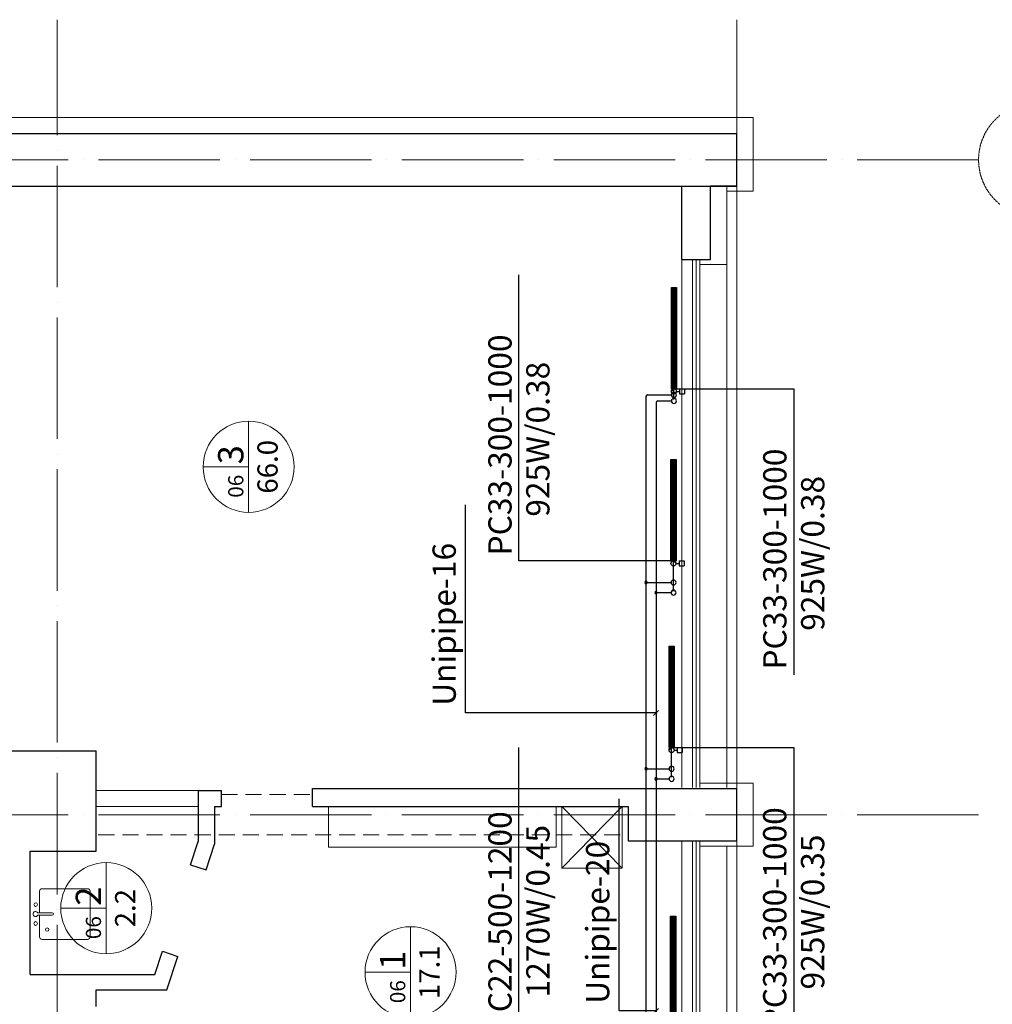
# Model space of a CAD drawing. Units: millimetres. Extents: x 7805 to 191618, y 293179 to 839105.
# Drawn here: x 36339 to 45954, y 381112 to 390840 of the extents above; entities that cross this region are included whole.
import ezdxf
from ezdxf.enums import TextEntityAlignment as Align

# ---------------------------------------------------------------- set-up
doc = ezdxf.new("R2010")
doc.units = ezdxf.units.MM
doc.linetypes.add('ACAD_ISO04W100', pattern=[30, 24, -3, 0, -3])
doc.linetypes.add('DASHED2', pattern=[9.525, 6.35, -3.175])
for name, color, linetype, lineweight in [('asis', 7, 'ACAD_ISO04W100', 5), ('PL_2st_apdare', 7, 'Continuous', 13), ('PL_2st_konturas', 4, 'Continuous', 5), ('PL_projekcijas', 8, 'Continuous', 0), ('PL_sienas_esoshas', 8, 'Continuous', 30), ('PL_text', 7, 'Continuous', 0), ('STAFAZAS', 9, 'Continuous', 0)]:
    doc.layers.add(name, color=color, linetype=linetype, lineweight=lineweight)
for name, color, linetype in [('PIPE-COMPONENT-H1', 7, 'Continuous'), ('PIPE-H1', 7, 'Continuous'), ('PIPE-TEXT-H1', 7, 'Continuous')]:
    doc.layers.add(name, color=color, linetype=linetype)
doc.styles.add('1.618', font='isocpeur.ttf')

# ---------------------------------------------------------------- blocks, each defined once
blk = doc.blocks.new('IZL_VIENDALIGA')
at = {"layer": 'STAFAZAS', "linetype": 'Continuous'}
for p, q in [((212.5, 0), (0, 0)), ((450, 0), (237.5, 0)), ((-25, -25), (-25, -475)), ((475, -25), (475, -475)), ((450, -500), (0, -500))]:
    blk.add_line(p, q, dxfattribs=at)
at = {"layer": 'STAFAZAS'}
for p, q in [((212.5, 16.6), (212.5, -124.7)), ((237.5, 16.6), (237.5, -124.7))]:
    blk.add_line(p, q, dxfattribs=at)
at = {"layer": 'STAFAZAS', "linetype": 'Continuous'}
for centre, radius in [((131.7, 38.2), 18.3), ((318.3, 38.2), 18.3), ((378, -75.7), 16.7)]:
    blk.add_circle(centre, radius, dxfattribs=at)
for centre, start, end in [((225, 38.2), 300, 240), ((450, -25), 0, 90), ((0, -25), 90, 180), ((0, -475), 180, 270), ((450, -475), 270, 0)]:
    blk.add_arc(centre, 25, start, end, dxfattribs=at)
at = {"layer": 'STAFAZAS'}
blk.add_arc((225, -124.7), 12.5, 180, 0, dxfattribs=at)
blk = doc.blocks.new('*U307')
at = {"layer": 'PIPE-TEXT-H1', "color": 7, "lineweight": 30}
for p, q in [((40746.5, 383991.2, 3500), (40746.5, 386048, 3500)), ((42629.8, 383991.2, 3500), (40746.5, 383991.2, 3500)), ((40746.5, 383991.2, 3500), (40746.5, 383991.2, 3500)), ((42604.8, 383966.2, 3500), (42654.8, 384016.2, 3500)), ((42629.8, 383991.2, 3500), (42629.8, 383991.2, 3500))]:
    blk.add_line(p, q, dxfattribs=at)
blk.add_text('Unipipe-16', height=230, rotation=90, dxfattribs=at).set_placement((40650.1, 384061.3, 3500))
blk = doc.blocks.new('*U324')
at = {"layer": 'PIPE-TEXT-H1', "color": 7, "lineweight": 30}
for p, q in [((42264.2, 381046.9, 3500), (42264.2, 383142.1, 3500)), ((42604.8, 381021.9, 3500), (42654.8, 381071.9, 3500)), ((42629.8, 381046.9, 3500), (42264.2, 381046.9, 3500)), ((42264.2, 381046.9, 3500), (42264.2, 381046.9, 3500)), ((42629.8, 381046.9, 3500), (42629.8, 381046.9, 3500))]:
    blk.add_line(p, q, dxfattribs=at)
blk.add_text('Unipipe-20', height=230, rotation=90, dxfattribs=at).set_placement((42167.8, 381117, 3500))
blk = doc.blocks.new('*U687')
at = {"layer": 'PIPE-H1', "color": 5, "linetype": 'Continuous', "lineweight": 30}
blk.add_line((42806.1, 387149.2, 3525), (42806.1, 387193.2, 3525), dxfattribs=at)
blk = doc.blocks.new('*U688')
at = {"layer": 'PIPE-H1', "color": 7, "linetype": 'Continuous', "lineweight": 30}
blk.add_line((42806.1, 387133.2, 3525), (42806.1, 387133.2, 3541), dxfattribs=at)
blk = doc.blocks.new('*U689')
at = {"layer": 'PIPE-H1', "color": 7, "linetype": 'Continuous', "lineweight": 30, "extrusion": (0, 0, -1)}
blk.add_circle((-42806.1, 387133.2, -3528.5), 25, dxfattribs=at)
blk = doc.blocks.new('*U690')
at = {"layer": 'PIPE-H1', "color": 7, "linetype": 'Continuous', "lineweight": 30}
blk.add_line((42806.1, 387133.2, 3500), (42806.1, 387133.2, 3516), dxfattribs=at)
blk = doc.blocks.new('*U691')
at = {"layer": 'PIPE-H1', "color": 5, "linetype": 'Continuous', "lineweight": 30}
blk.add_line((42545.8, 387133.2, 3500), (42790.1, 387133.2, 3500), dxfattribs=at)
blk = doc.blocks.new('*U692')
at = {"layer": 'PIPE-H1', "color": 1, "linetype": 'Continuous', "lineweight": 30}
blk.add_line((42806.1, 387089.2, 3775), (42806.1, 387193.2, 3775), dxfattribs=at)
blk = doc.blocks.new('*U693')
at = {"layer": 'PIPE-H1', "color": 7, "linetype": 'Continuous', "lineweight": 30, "extrusion": (0, 0, -1)}
blk.add_circle((-42806.1, 387073.2, -3775), 25, dxfattribs=at)
blk = doc.blocks.new('*U694')
at = {"layer": 'PIPE-H1', "color": 7, "linetype": 'Continuous', "lineweight": 30}
blk.add_line((42806.1, 387073.2, 3516), (42806.1, 387073.2, 3759), dxfattribs=at)
blk = doc.blocks.new('*U695')
at = {"layer": 'PIPE-H1', "color": 7, "linetype": 'Continuous', "lineweight": 30}
blk.add_line((42806.1, 387073.2, 3500), (42806.1, 387073.2, 3516), dxfattribs=at)
blk = doc.blocks.new('*U696')
at = {"layer": 'PIPE-H1', "color": 1, "linetype": 'Continuous', "lineweight": 30}
blk.add_line((42645.8, 387073.2, 3500), (42790.1, 387073.2, 3500), dxfattribs=at)
blk = doc.blocks.new('*U697')
at = {"layer": 'PIPE-H1', "color": 5, "linetype": 'Continuous', "lineweight": 30}
blk.add_line((42802.2, 385295.3, 3525), (42802.2, 385493.8, 3525), dxfattribs=at)
blk = doc.blocks.new('*U698')
at = {"layer": 'PIPE-H1', "color": 7, "linetype": 'Continuous', "lineweight": 30}
blk.add_line((42802.2, 385279.3, 3525), (42802.2, 385279.3, 3541), dxfattribs=at)
blk = doc.blocks.new('*U699')
at = {"layer": 'PIPE-H1', "color": 7, "linetype": 'Continuous', "lineweight": 30, "extrusion": (0, 0, -1)}
blk.add_circle((-42802.2, 385279.3, -3528.5), 25, dxfattribs=at)
blk = doc.blocks.new('*U700')
at = {"layer": 'PIPE-H1', "color": 7, "linetype": 'Continuous', "lineweight": 30}
blk.add_line((42802.2, 385279.3, 3500), (42802.2, 385279.3, 3516), dxfattribs=at)
blk = doc.blocks.new('*U701')
at = {"layer": 'PIPE-H1', "color": 5, "linetype": 'Continuous', "lineweight": 30}
blk.add_line((42547.8, 385279.3, 3500), (42786.2, 385279.3, 3500), dxfattribs=at)
blk = doc.blocks.new('*U702')
at = {"layer": 'PIPE-H1', "color": 5, "linetype": 'Continuous', "lineweight": 30}
for p, q in [((42529.8, 385268.1, 3500), (42529.8, 385290.5, 3500)), ((42529.8, 385279.3, 3500), (42547.8, 385279.3, 3500))]:
    blk.add_line(p, q, dxfattribs=at)
at = {"layer": 'PIPE-H1', "color": 5, "linetype": 'Continuous', "lineweight": 30, "extrusion": (0, 0, -1)}
for radius in [12.5, 6.25]:
    blk.add_circle((-42529.8, 385279.3, -3500), radius, dxfattribs=at)
blk = doc.blocks.new('*U703')
at = {"layer": 'PIPE-H1', "color": 5, "linetype": 'Continuous', "lineweight": 30}
blk.add_line((42529.8, 385268.1, 3500), (42529.8, 383451.9, 3500), dxfattribs=at)
blk = doc.blocks.new('*U704')
at = {"layer": 'PIPE-H1', "color": 1, "linetype": 'Continuous', "lineweight": 30}
blk.add_line((42802.2, 385195.3, 3775), (42802.2, 385493.8, 3775), dxfattribs=at)
blk = doc.blocks.new('*U705')
at = {"layer": 'PIPE-H1', "color": 7, "linetype": 'Continuous', "lineweight": 30, "extrusion": (0, 0, -1)}
blk.add_circle((-42802.2, 385179.3, -3775), 25, dxfattribs=at)
blk = doc.blocks.new('*U706')
at = {"layer": 'PIPE-H1', "color": 7, "linetype": 'Continuous', "lineweight": 30}
blk.add_line((42802.2, 385179.3, 3516), (42802.2, 385179.3, 3759), dxfattribs=at)
blk = doc.blocks.new('*U707')
at = {"layer": 'PIPE-H1', "color": 7, "linetype": 'Continuous', "lineweight": 30}
blk.add_line((42802.2, 385179.3, 3500), (42802.2, 385179.3, 3516), dxfattribs=at)
blk = doc.blocks.new('*U708')
at = {"layer": 'PIPE-H1', "color": 1, "linetype": 'Continuous', "lineweight": 30}
blk.add_line((42647.8, 385179.3, 3500), (42786.2, 385179.3, 3500), dxfattribs=at)
blk = doc.blocks.new('*U709')
at = {"layer": 'PIPE-H1', "color": 1, "linetype": 'Continuous', "lineweight": 30}
for p, q in [((42629.8, 385168.1, 3500), (42629.8, 385190.5, 3500)), ((42629.8, 385179.3, 3500), (42647.8, 385179.3, 3500))]:
    blk.add_line(p, q, dxfattribs=at)
at = {"layer": 'PIPE-H1', "color": 1, "linetype": 'Continuous', "lineweight": 30, "extrusion": (0, 0, -1)}
for radius in [12.5, 6.25]:
    blk.add_circle((-42629.8, 385179.3, -3500), radius, dxfattribs=at)
blk = doc.blocks.new('*U710')
at = {"layer": 'PIPE-H1', "color": 1, "linetype": 'Continuous', "lineweight": 30}
blk.add_line((42629.8, 385168.1, 3500), (42629.8, 383351.9, 3500), dxfattribs=at)
blk = doc.blocks.new('*U711')
at = {"layer": 'PIPE-H1', "color": 5, "linetype": 'Continuous', "lineweight": 30}
blk.add_line((42783.2, 383455.5, 3525), (42783.2, 383649.4, 3525), dxfattribs=at)
blk = doc.blocks.new('*U712')
at = {"layer": 'PIPE-H1', "color": 7, "linetype": 'Continuous', "lineweight": 30}
blk.add_line((42783.2, 383439.5, 3525), (42783.2, 383439.5, 3541), dxfattribs=at)
blk = doc.blocks.new('*U713')
at = {"layer": 'PIPE-H1', "color": 7, "linetype": 'Continuous', "lineweight": 30, "extrusion": (0, 0, -1)}
blk.add_circle((-42783.2, 383439.5, -3528.5), 25, dxfattribs=at)
blk = doc.blocks.new('*U714')
at = {"layer": 'PIPE-H1', "color": 7, "linetype": 'Continuous', "lineweight": 30}
blk.add_line((42783.2, 383439.5, 3500), (42783.2, 383439.5, 3516), dxfattribs=at)
blk = doc.blocks.new('*U715')
at = {"layer": 'PIPE-H1', "color": 5, "linetype": 'Continuous', "lineweight": 30}
blk.add_line((42549.8, 383439.5, 3500), (42767.2, 383439.5, 3500), dxfattribs=at)
blk = doc.blocks.new('*U716')
at = {"layer": 'PIPE-H1', "color": 5, "linetype": 'Continuous', "lineweight": 30}
for p, q in [((42529.8, 383450.7, 3500), (42529.8, 383451.9, 3500)), ((42529.8, 383428.3, 3500), (42529.8, 383450.7, 3500)), ((42529.8, 383439.5, 3500), (42549.8, 383439.5, 3500))]:
    blk.add_line(p, q, dxfattribs=at)
at = {"layer": 'PIPE-H1', "color": 5, "linetype": 'Continuous', "lineweight": 30, "extrusion": (0, 0, -1)}
for radius in [12.5, 6.25]:
    blk.add_circle((-42529.8, 383439.5, -3500), radius, dxfattribs=at)
blk = doc.blocks.new('*U717')
at = {"layer": 'PIPE-H1', "color": 5, "linetype": 'Continuous', "lineweight": 30}
blk.add_line((42529.8, 383428.3, 3500), (42529.8, 380454.3, 3500), dxfattribs=at)
blk = doc.blocks.new('*U718')
at = {"layer": 'PIPE-H1', "color": 1, "linetype": 'Continuous', "lineweight": 30}
blk.add_line((42783.2, 383355.5, 3775), (42783.2, 383649.4, 3775), dxfattribs=at)
blk = doc.blocks.new('*U719')
at = {"layer": 'PIPE-H1', "color": 7, "linetype": 'Continuous', "lineweight": 30, "extrusion": (0, 0, -1)}
blk.add_circle((-42783.2, 383339.5, -3775), 25, dxfattribs=at)
blk = doc.blocks.new('*U720')
at = {"layer": 'PIPE-H1', "color": 7, "linetype": 'Continuous', "lineweight": 30}
blk.add_line((42783.2, 383339.5, 3516), (42783.2, 383339.5, 3759), dxfattribs=at)
blk = doc.blocks.new('*U721')
at = {"layer": 'PIPE-H1', "color": 7, "linetype": 'Continuous', "lineweight": 30}
blk.add_line((42783.2, 383339.5, 3500), (42783.2, 383339.5, 3516), dxfattribs=at)
blk = doc.blocks.new('*U722')
at = {"layer": 'PIPE-H1', "color": 1, "linetype": 'Continuous', "lineweight": 30}
blk.add_line((42649.8, 383339.5, 3500), (42767.2, 383339.5, 3500), dxfattribs=at)
blk = doc.blocks.new('*U723')
at = {"layer": 'PIPE-H1', "color": 1, "linetype": 'Continuous', "lineweight": 30}
for p, q in [((42629.8, 383350.7, 3500), (42629.8, 383351.9, 3500)), ((42629.8, 383328.3, 3500), (42629.8, 383350.7, 3500)), ((42629.8, 383339.5, 3500), (42649.8, 383339.5, 3500))]:
    blk.add_line(p, q, dxfattribs=at)
at = {"layer": 'PIPE-H1', "color": 1, "linetype": 'Continuous', "lineweight": 30, "extrusion": (0, 0, -1)}
for radius in [12.5, 6.25]:
    blk.add_circle((-42629.8, 383339.5, -3500), radius, dxfattribs=at)
blk = doc.blocks.new('*U724')
at = {"layer": 'PIPE-H1', "color": 1, "linetype": 'Continuous', "lineweight": 30}
blk.add_line((42629.8, 383328.3, 3500), (42629.8, 380504.6, 3500), dxfattribs=at)
blk = doc.blocks.new('*U2122')
at = {"layer": 'PIPE-H1', "color": 5, "linetype": 'Continuous', "lineweight": 30}
blk.add_ellipse((42545.8, 387117.2, 3500), major_axis=(0, 16), ratio=1, start_param=0, end_param=1.570796, dxfattribs=at)
blk = doc.blocks.new('*U2123')
at = {"layer": 'PIPE-H1', "color": 1, "linetype": 'Continuous', "lineweight": 30}
blk.add_ellipse((42645.8, 387057.2, 3500), major_axis=(0, 16), ratio=1, start_param=0, end_param=1.570796, dxfattribs=at)
blk = doc.blocks.new('*U2124')
at = {"layer": 'PIPE-H1', "color": 5, "linetype": 'Continuous', "lineweight": 30}
blk.add_line((42529.8, 387117.2, 3500), (42529.8, 385290.5, 3500), dxfattribs=at)
blk = doc.blocks.new('*U2125')
at = {"layer": 'PIPE-H1', "color": 1, "linetype": 'Continuous', "lineweight": 30}
blk.add_line((42629.8, 387057.2, 3500), (42629.8, 385190.5, 3500), dxfattribs=at)
blk = doc.blocks.new('*U2166')
at = {"layer": 'PIPE-TEXT-H1', "color": 7, "lineweight": 30}
for p, q in [((41274.5, 380782.6, 575), (41274.5, 383647.8, 575)), ((42798.9, 380782.6, 575), (41274.5, 380782.6, 575)), ((42823.9, 380757.6, 575), (42773.9, 380807.6, 575))]:
    blk.add_line(p, q, dxfattribs=at)
for s, p in [('PC22-500-1200', (41202.2, 380835.2, 575)), ('1270W/0.45', (41576.7, 381180.2, 575))]:
    blk.add_text(s, height=230, rotation=90, dxfattribs=at).set_placement(p)
blk = doc.blocks.new('*U2167')
at = {"layer": 'PIPE-TEXT-H1', "color": 7, "lineweight": 30}
for p, q in [((42831.1, 387218.2, 375), (42781.1, 387168.2, 375)), ((42806.1, 387193.2, 375), (43991.4, 387193.2, 375)), ((43991.4, 387193.2, 375), (43991.4, 384366.4, 375))]:
    blk.add_line(p, q, dxfattribs=at)
for s, p in [('PC33-300-1000', (43919.1, 384419, 375)), ('925W/0.38', (44293.7, 384802.3, 375))]:
    blk.add_text(s, height=230, rotation=90, dxfattribs=at).set_placement(p)
blk = doc.blocks.new('*U2168')
at = {"layer": 'PIPE-TEXT-H1', "color": 7, "lineweight": 30}
for p, q in [((42808.2, 383674.4, 375), (42758.2, 383624.4, 375)), ((42783.2, 383649.4, 375), (43990.4, 383649.4, 375)), ((43990.4, 383649.4, 375), (43990.4, 380822.6, 375))]:
    blk.add_line(p, q, dxfattribs=at)
for s, p in [('PC33-300-1000', (43918.1, 380875.1, 375)), ('925W/0.35', (44292.7, 381258.5, 375))]:
    blk.add_text(s, height=230, rotation=90, dxfattribs=at).set_placement(p)
blk = doc.blocks.new('*U2169')
at = {"layer": 'PIPE-TEXT-H1', "color": 7, "lineweight": 30}
for p, q in [((41274.1, 385493.8, 375), (41274.1, 388320.6, 375)), ((42802.2, 385493.8, 375), (41274.1, 385493.8, 375)), ((42827.2, 385468.8, 375), (42777.2, 385518.8, 375))]:
    blk.add_line(p, q, dxfattribs=at)
for s, p in [('PC33-300-1000', (41201.8, 385546.4, 375)), ('925W/0.38', (41576.3, 385929.7, 375))]:
    blk.add_text(s, height=230, rotation=90, dxfattribs=at).set_placement(p)
blk = doc.blocks.new('*U2273')
at = {"layer": 'PIPE-COMPONENT-H1', "color": 7, "linetype": 'Continuous', "lineweight": 30}
for p, q in [((42773.9, 380782.6, 3900), (42773.9, 381982.6, 3900)), ((42773.9, 381982.6, 3900), (42823.9, 381982.6, 3900)), ((42783.9, 380782.6, 3900), (42783.9, 381982.6, 3900)), ((42793.9, 380782.6, 3900), (42793.9, 381982.6, 3900)), ((42803.9, 380782.6, 3900), (42803.9, 381982.6, 3900)), ((42813.9, 380782.6, 3900), (42813.9, 381982.6, 3900)), ((42823.9, 381982.6, 3900), (42823.9, 380782.6, 3900)), ((42823.9, 380782.6, 3900), (42773.9, 380782.6, 3900)), ((42853.9, 380782.6, 3875), (42903.9, 380782.6, 3875)), ((42823.9, 380757.6, 3875), (42853.9, 380757.6, 3875)), ((42853.9, 380732.6, 3875), (42903.9, 380732.6, 3875))]:
    blk.add_line(p, q, dxfattribs=at)
blk.add_circle((42798.9, 380757.6, 3875), 25, dxfattribs=at)
at = {"layer": 'PIPE-COMPONENT-H1', "color": 7, "linetype": 'Continuous', "lineweight": 30, "extrusion": (1, 0, 0)}
for centre in [(42853.9, 380757.6, 3875), (42903.9, 380757.6, 3875)]:
    blk.add_ellipse(centre, major_axis=(0, 25), ratio=1, start_param=0, end_param=3.141593, dxfattribs=at)
blk = doc.blocks.new('*U2277')
at = {"layer": 'PIPE-COMPONENT-H1', "color": 7, "linetype": 'Continuous', "lineweight": 30}
for p, q in [((42781.1, 387193.2, 3800), (42781.1, 388193.2, 3800)), ((42781.1, 388193.2, 3800), (42831.1, 388193.2, 3800)), ((42791.1, 387193.2, 3800), (42791.1, 388193.2, 3800)), ((42801.1, 387193.2, 3800), (42801.1, 388193.2, 3800)), ((42811.1, 387193.2, 3800), (42811.1, 388193.2, 3800)), ((42821.1, 387193.2, 3800), (42821.1, 388193.2, 3800)), ((42831.1, 388193.2, 3800), (42831.1, 387193.2, 3800)), ((42831.1, 387193.2, 3800), (42781.1, 387193.2, 3800)), ((42831.1, 387168.2, 3775), (42861.1, 387168.2, 3775)), ((42861.1, 387193.2, 3775), (42911.1, 387193.2, 3775)), ((42861.1, 387143.2, 3775), (42911.1, 387143.2, 3775))]:
    blk.add_line(p, q, dxfattribs=at)
blk.add_circle((42806.1, 387168.2, 3775), 25, dxfattribs=at)
at = {"layer": 'PIPE-COMPONENT-H1', "color": 7, "linetype": 'Continuous', "lineweight": 30, "extrusion": (1, 0, 0)}
for centre in [(42861.1, 387168.2, 3775), (42911.1, 387168.2, 3775)]:
    blk.add_ellipse(centre, major_axis=(0, 25), ratio=1, start_param=0, end_param=3.141593, dxfattribs=at)
blk = doc.blocks.new('*U2278')
at = {"layer": 'PIPE-COMPONENT-H1', "color": 7, "linetype": 'Continuous', "lineweight": 30}
for p, q in [((42777.2, 385493.8, 3800), (42777.2, 386493.8, 3800)), ((42777.2, 386493.8, 3800), (42827.2, 386493.8, 3800)), ((42787.2, 385493.8, 3800), (42787.2, 386493.8, 3800)), ((42797.2, 385493.8, 3800), (42797.2, 386493.8, 3800)), ((42807.2, 385493.8, 3800), (42807.2, 386493.8, 3800)), ((42817.2, 385493.8, 3800), (42817.2, 386493.8, 3800)), ((42827.2, 386493.8, 3800), (42827.2, 385493.8, 3800)), ((42827.2, 385493.8, 3800), (42777.2, 385493.8, 3800)), ((42827.2, 385468.8, 3775), (42857.2, 385468.8, 3775)), ((42857.2, 385493.8, 3775), (42907.2, 385493.8, 3775)), ((42857.2, 385443.8, 3775), (42907.2, 385443.8, 3775))]:
    blk.add_line(p, q, dxfattribs=at)
blk.add_circle((42802.2, 385468.8, 3775), 25, dxfattribs=at)
at = {"layer": 'PIPE-COMPONENT-H1', "color": 7, "linetype": 'Continuous', "lineweight": 30, "extrusion": (1, 0, 0)}
for centre in [(42857.2, 385468.8, 3775), (42907.2, 385468.8, 3775)]:
    blk.add_ellipse(centre, major_axis=(0, 25), ratio=1, start_param=0, end_param=3.141593, dxfattribs=at)
blk = doc.blocks.new('*U2279')
at = {"layer": 'PIPE-COMPONENT-H1', "color": 7, "linetype": 'Continuous', "lineweight": 30}
for p, q in [((42758.2, 383649.4, 3800), (42758.2, 384649.4, 3800)), ((42758.2, 384649.4, 3800), (42808.2, 384649.4, 3800)), ((42768.2, 383649.4, 3800), (42768.2, 384649.4, 3800)), ((42778.2, 383649.4, 3800), (42778.2, 384649.4, 3800)), ((42788.2, 383649.4, 3800), (42788.2, 384649.4, 3800)), ((42798.2, 383649.4, 3800), (42798.2, 384649.4, 3800)), ((42808.2, 384649.4, 3800), (42808.2, 383649.4, 3800)), ((42808.2, 383649.4, 3800), (42758.2, 383649.4, 3800)), ((42808.2, 383624.4, 3775), (42838.2, 383624.4, 3775)), ((42838.2, 383649.4, 3775), (42888.2, 383649.4, 3775)), ((42838.2, 383599.4, 3775), (42888.2, 383599.4, 3775))]:
    blk.add_line(p, q, dxfattribs=at)
blk.add_circle((42783.2, 383624.4, 3775), 25, dxfattribs=at)
at = {"layer": 'PIPE-COMPONENT-H1', "color": 7, "linetype": 'Continuous', "lineweight": 30, "extrusion": (1, 0, 0)}
for centre in [(42838.2, 383624.4, 3775), (42888.2, 383624.4, 3775)]:
    blk.add_ellipse(centre, major_axis=(0, 25), ratio=1, start_param=0, end_param=3.141593, dxfattribs=at)

msp = doc.modelspace()

# ---------------------------------------------------------------- linework, layer by layer
at = {"layer": 'asis', "ltscale": 50}
for p, q in [((36708.79, 346195.3), (36708.79, 390840.47)), ((43428.79, 346195.3), (43428.79, 390840.47)), ((45818.42, 389455.6), (27492.05, 389455.6)), ((45818.42, 382985.6), (27492.05, 382985.6))]:
    msp.add_line(p, q, dxfattribs=at)
at = {"layer": 'asis'}
msp.add_circle((46380.92, 389455.6), 562.5, dxfattribs=at)
at = {"layer": 'PL_2st_apdare'}
for p, q in [((29828.79, 389875.6), (43588.79, 389875.6)), ((43588.79, 389875.6), (43588.79, 389145.6)), ((43588.79, 389145.6), (43328.79, 389145.6)), ((43328.79, 389145.6), (43328.79, 388420.6)), ((43328.79, 388420.6), (43061.29, 388420.6)), ((43061.29, 383295.6), (43588.79, 383295.6)), ((43588.79, 382675.6), (43588.79, 383295.6)), ((43061.29, 382675.6), (43588.79, 382675.6))]:
    msp.add_line(p, q, dxfattribs=at)
at = {"layer": 'PL_2st_konturas'}
for p, q in [((42883.79, 389195.6), (42883.79, 383255.6)), ((43328.79, 383255.6), (43328.79, 389195.6)), ((43428.79, 383295.6), (43428.79, 389186.11)), ((42991.29, 388470.6), (42991.29, 383255.6)), ((43026.29, 388470.6), (43026.29, 383255.6)), ((43061.29, 388470.6), (43061.29, 383255.6)), ((37093.79, 383225.6), (38103.79, 383225.6)), ((37093.79, 383065.6), (38103.79, 383065.6)), ((42883.79, 382725.6), (42883.79, 380140.6)), ((42991.29, 382725.6), (42991.29, 380140.6)), ((43026.29, 382725.6), (43026.29, 380140.6)), ((43061.29, 382725.6), (43061.29, 380140.6)), ((43328.79, 380190.6), (43328.79, 382675.6)), ((43428.79, 382675.6), (43428.79, 376775.6))]:
    msp.add_line(p, q, dxfattribs=at)
at = {"layer": 'PL_projekcijas', "linetype": 'DASHED2', "ltscale": 25}
for p, q in [((38333.79, 383185.6), (39233.79, 383185.6)), ((37116.07, 382785.6), (42353.79, 382785.6))]:
    msp.add_line(p, q, dxfattribs=at)
at = {"layer": 'PL_sienas_esoshas'}
for p, q in [((29988.79, 389715.6), (43428.79, 389715.6)), ((43428.79, 389195.6), (43428.79, 389715.6)), ((30533.79, 389195.6), (43428.79, 389195.6)), ((42883.79, 388470.6), (42883.79, 389195.6)), ((43428.79, 389195.6), (43168.79, 389195.6)), ((43168.79, 388470.6), (43168.79, 389195.6)), ((42883.79, 388470.6), (43168.79, 388470.6)), ((34533.79, 383615.6), (37093.79, 383615.6)), ((37093.79, 383065.6), (37093.79, 383615.6)), ((38103.79, 383225.6), (38333.79, 383225.6)), ((38103.79, 383225.6), (38103.79, 382721.05)), ((38333.79, 383065.6), (38333.79, 383225.6)), ((39233.79, 383245.6), (43428.79, 383245.6)), ((39233.79, 383065.6), (39233.79, 383245.6)), ((43428.79, 382725.6), (43428.79, 383245.6)), ((37093.79, 382625.6), (37093.79, 383065.6)), ((38263.79, 383065.6), (38333.79, 383065.6)), ((38263.79, 383065.6), (38263.79, 382695.6)), ((39233.79, 383065.6), (42353.79, 383065.6)), ((42353.79, 383065.6), (42353.79, 382725.6)), ((38028.74, 382491.12), (38103.79, 382721.05)), ((42353.79, 382725.6), (43428.79, 382725.6)), ((36443.79, 382625.6), (37093.79, 382625.6)), ((36443.79, 381405.6), (36443.79, 382625.6)), ((38180.84, 382441.47), (38263.79, 382695.6)), ((38028.74, 382491.12), (38180.84, 382441.47)), ((37674.44, 381405.6), (37749.49, 381635.54)), ((37749.49, 381635.54), (37901.59, 381585.89)), ((37793.79, 381255.6), (37901.59, 381585.89)), ((36443.79, 381405.6), (37674.44, 381405.6)), ((37093.79, 381255.6), (37793.79, 381255.6)), ((37093.79, 381090.6), (37093.79, 381255.6))]:
    msp.add_line(p, q, dxfattribs=at)
at = {"layer": 'PL_text', "ltscale": 0.5}
for p, q in [((38602.2, 385972.76), (38602.2, 386872.76)), ((38602.2, 386422.76), (38152.2, 386422.76)), ((37194.89, 381611.62), (37194.89, 382511.62)), ((37194.89, 382061.62), (36744.89, 382061.62)), ((40202.74, 380978.69), (40202.74, 381878.69)), ((40202.74, 381428.69), (39752.74, 381428.69))]:
    msp.add_line(p, q, dxfattribs=at)
for centre in [(38602.2, 386422.76), (37194.89, 382061.62), (40202.74, 381428.69)]:
    msp.add_circle(centre, 450, dxfattribs=at)
at = {"layer": 'STAFAZAS'}
for p, q in [((41698.79, 382455.6), (42293.79, 383065.6)), ((42293.79, 382455.6), (41698.79, 383065.6))]:
    msp.add_line(p, q, dxfattribs=at)
for points in [[(41642.84, 382665.6), (41642.84, 383065.6), (39392.02, 383065.6), (39392.02, 382665.6)], [(42293.79, 382455.6), (42293.79, 383065.6), (41698.79, 383065.6), (41698.79, 382455.6)]]:
    msp.add_lwpolyline(points, close=True, dxfattribs=at)

# ---------------------------------------------------------------- block references
at = {"layer": 'PIPE-COMPONENT-H1', "lineweight": 30}
for name in ['*U2277', '*U2278', '*U2279', '*U2273']:
    msp.add_blockref(name, (0, 0), dxfattribs=at)
at = {"layer": 'PIPE-H1', "lineweight": 30}
for name in ['*U2122', '*U2124', '*U691', '*U689', '*U693', '*U687', '*U692', '*U688', '*U690', '*U2123', '*U2125', '*U696', '*U694', '*U695', '*U697', '*U704', '*U702', '*U703', '*U701', '*U699', '*U698', '*U700', '*U709', '*U710', '*U708', '*U705', '*U706', '*U707', '*U711', '*U718', '*U716', '*U717', '*U715', '*U713', '*U712', '*U714', '*U723', '*U724', '*U722', '*U719', '*U720', '*U721']:
    msp.add_blockref(name, (0, 0), dxfattribs=at)
at = {"layer": 'PIPE-TEXT-H1', "lineweight": 30}
for name in ['*U2169', '*U2167', '*U307', '*U2166', '*U2168', '*U324']:
    msp.add_blockref(name, (0, 0), dxfattribs=at)
at = {"layer": 'STAFAZAS', "xscale": -1, "rotation": 90}
msp.add_blockref('IZL_VIENDALIGA', (36534.87, 382228.68), dxfattribs=at)

# ---------------------------------------------------------------- texts
at = {"layer": 'PL_text', "ltscale": 0.5, "style": '1.618'}
for s, height, p in [('3', 250, (38550.01, 386541.93)), ('66.0', 200, (38888.98, 386422.76)), ('06', 150, (38550.01, 386230.72)), ('2', 250, (37142.69, 382180.79)), ('2.2', 200, (37481.66, 382061.62)), ('06', 150, (37142.69, 381869.59)), ('17.1', 200, (40489.51, 381428.69)), ('1', 250, (40150.54, 381547.86)), ('06', 150, (40150.54, 381236.65))]:
    msp.add_text(s, height=height, rotation=90, dxfattribs=at).set_placement(p, align=Align.CENTER)

doc.saveas('drawing.dxf')
